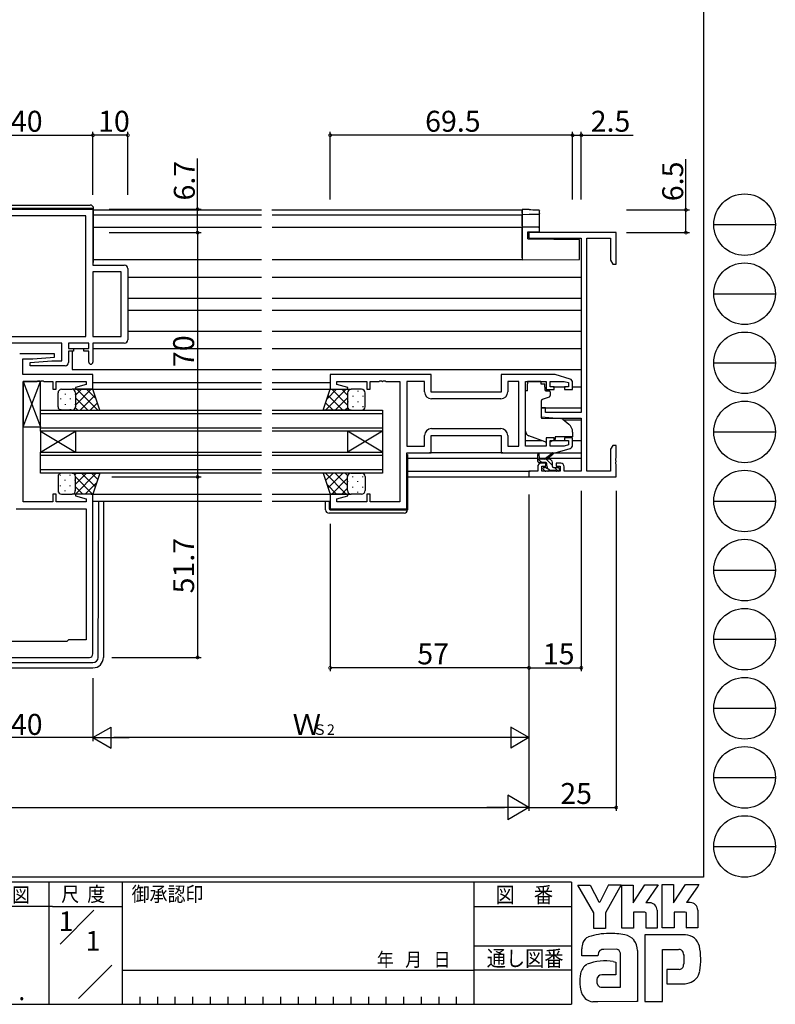
# Model space of a CAD drawing. Extents: x 0 to 793, y 0 to 564.
# Drawn here: x 577 to 793, y 0 to 282 of the extents above; entities that cross this region are included whole.
import ezdxf
from ezdxf.enums import TextEntityAlignment as Align

# ---------------------------------------------------------------- set-up
doc = ezdxf.new("R2010")
doc.units = 0
for name, color, linetype in [('USER1', 3, 'CONTINUOUS'), ('YKK_11', 7, 'CONTINUOUS'), ('YKK_12', 2, 'CONTINUOUS'), ('YKK_13', 4, 'CONTINUOUS'), ('YKK_D', 6, 'CONTINUOUS'), ('YKK_ZWAK', 7, 'CONTINUOUS')]:
    doc.layers.add(name, color=color, linetype=linetype)
doc.styles.get("Standard").update_dxf_attribs({"font": 'ROMANS.SHX', "bigfont": 'EXTFONT.SHX'})
doc.styles.add('YKK_OSSTYLE1', font='romans.shx', dxfattribs={"width": 0.9, "bigfont": 'EXTFONT.SHX'})

# ---------------------------------------------------------------- blocks, each defined once
blk = doc.blocks.new('A201')
at = {"layer": 'YKK_ZWAK', "color": 254, "linetype": 'Continuous'}
for p, q in [((571, 410), (571, 35)), ((571, 35), (21, 35)), ((544, 34), (21, 34)), ((437, 34), (437, 9)), ((452, 34), (452, 9)), ((524, 34), (524, 9)), ((544, 34), (544, 9)), ((548.59, 27.71), (545.31, 33.35)), ((545.31, 33.35), (547.82, 33.35)), ((547.82, 33.35), (549.62, 29.99)), ((551.6, 33.43), (549.77, 29.88)), ((554.19, 33.43), (550.95, 27.7)), ((551.6, 33.43), (554.19, 33.43)), ((554.33, 24.55), (554.33, 33.41)), ((554.33, 33.41), (556.63, 33.41)), ((556.63, 29.77), (559.04, 33.45)), ((556.63, 33.41), (556.63, 29.77)), ((559.04, 33.45), (561.77, 33.45)), ((561.77, 33.45), (559.24, 29.78)), ((562.55, 24.63), (562.55, 33.49)), ((562.55, 33.49), (564.89, 33.49)), ((564.89, 29.78), (567.34, 33.49)), ((564.89, 33.49), (564.89, 29.78)), ((567.34, 33.49), (570.04, 33.49)), ((569.77, 33.02), (567.54, 29.84)), ((570.04, 33.49), (569.77, 33.02)), ((549.62, 29.99), (549.77, 29.88)), ((559.99, 29.78), (559.24, 29.78)), ((561.53, 28.24), (561.53, 24.61)), ((568.29, 29.84), (567.54, 29.84)), ((569.83, 28.24), (569.83, 24.65)), ((548.59, 24.53), (548.59, 27.71)), ((550.95, 27.7), (550.95, 24.53)), ((558.98, 27.87), (556.7, 27.87)), ((556.7, 27.87), (556.7, 24.55)), ((559.29, 27.75), (558.98, 27.87)), ((559.29, 24.61), (559.29, 27.75)), ((567.26, 27.89), (564.99, 27.89)), ((564.99, 27.89), (564.99, 24.63)), ((567.57, 27.77), (567.26, 27.89)), ((567.57, 24.65), (567.57, 27.77)), ((550.95, 24.53), (548.59, 24.53)), ((556.7, 24.55), (554.33, 24.55)), ((561.53, 24.61), (559.29, 24.61)), ((564.99, 24.63), (562.55, 24.63)), ((567.57, 24.68), (567.61, 24.65)), ((569.83, 24.65), (567.57, 24.65)), ((559.02, 23.22), (559.02, 9.57)), ((567.3, 23.22), (559.02, 23.22)), ((524, 21), (544, 21)), ((546.08, 18.95), (546.08, 20.33)), ((553.25, 20.28), (550.61, 20.23)), ((562.61, 9.57), (562.61, 20.24)), ((562.61, 20.24), (565.93, 20.24)), ((549.41, 18.95), (546.08, 18.95)), ((554.02, 12.52), (554.02, 19.47)), ((557.51, 20.01), (557.51, 9.59)), ((566.98, 19.17), (566.99, 17.29)), ((552.55, 17.73), (553.05, 17.62)), ((553.05, 17.62), (553.05, 15.05)), ((566.01, 16.15), (563.48, 16.15)), ((563.48, 16.15), (563.48, 13.2)), ((452, 16), (524, 16)), ((553.05, 15.05), (550.2, 15.05)), ((550, 12.52), (554.02, 12.52)), ((553.71, 12.52), (553.96, 12.52)), ((554.02, 12.52), (554.02, 12.52)), ((563.48, 13.2), (567.28, 13.2)), ((567.28, 13.2), (568.06, 13.37)), ((21, 9), (544, 9)), ((549.41, 9.53), (548.34, 9.53)), ((557.28, 9.55), (549.41, 9.53)), ((557.51, 9.59), (557.28, 9.55)), ((559.02, 9.57), (562.05, 9.57)), ((562.05, 9.57), (562.61, 9.57))]:
    blk.add_line(p, q, dxfattribs=at)
at = {"layer": 'YKK_ZWAK', "color": 8, "linetype": 'Continuous'}
for p, q in [((573.13, 168.56), (585.73, 168.56)), ((573.13, 154.42), (585.73, 154.42)), ((573.13, 140.28), (585.73, 140.28)), ((573.13, 126.14), (585.73, 126.14)), ((573.13, 112), (585.73, 112)), ((573.13, 97.86), (585.73, 97.86)), ((573.13, 83.72), (585.73, 83.72)), ((573.13, 69.58), (585.73, 69.58)), ((573.13, 55.44), (585.73, 55.44)), ((573.13, 41.3), (585.73, 41.3))]:
    blk.add_line(p, q, dxfattribs=at)
at = {"layer": 'YKK_ZWAK', "color": 131, "linetype": 'Continuous'}
for p, q in [((437.7, 29), (389, 29)), ((437.7, 29), (452, 29)), ((439.26, 21.33), (446.19, 28.25)), ((524, 29), (544, 29)), ((443.05, 10.18), (449.85, 16.98)), ((544, 16), (524, 16)), ((455.6, 10.5), (455.6, 9)), ((459.2, 10.5), (459.2, 9)), ((462.8, 10.5), (462.8, 9)), ((466.4, 10.5), (466.4, 9)), ((470, 10.5), (470, 9)), ((473.6, 10.5), (473.6, 9)), ((477.2, 10.5), (477.2, 9)), ((480.8, 10.5), (480.8, 9)), ((484.4, 10.5), (484.4, 9)), ((488, 10.5), (488, 9)), ((491.6, 10.5), (491.6, 9)), ((495.2, 10.5), (495.2, 9)), ((498.8, 10.5), (498.8, 9)), ((502.4, 10.5), (502.4, 9)), ((506, 10.5), (506, 9)), ((509.6, 10.5), (509.6, 9)), ((513.2, 10.5), (513.2, 9)), ((516.8, 10.5), (516.8, 9)), ((520.4, 10.5), (520.4, 9))]:
    blk.add_line(p, q, dxfattribs=at)
at = {"layer": 'YKK_ZWAK', "color": 8, "linetype": 'Continuous'}
for centre in [(579.43, 168.56), (579.43, 154.42), (579.43, 140.28), (579.43, 126.14), (579.43, 112), (579.43, 97.86), (579.43, 83.72), (579.43, 69.58), (579.43, 55.44), (579.43, 41.3)]:
    blk.add_circle(centre, 6.3, dxfattribs=at)
at = {"layer": 'YKK_ZWAK', "color": 254, "linetype": 'Continuous'}
for centre, radius, start, end in [((559.99, 28.24), 1.54, 0.0017, 89.996), ((568.29, 28.29), 1.54, 0.0017, 89.996), ((548, 21.1), 1.75, 109.0213, 161.5126), ((551.66, 10.86), 12.63, 89.8916, 109.3085), ((552.03, 8.67), 14.82, 78.7801, 91.4694), ((554.38, 20.07), 3.18, 40.6642, 80.3169), ((567.19, 20.11), 3.1, 14.4457, 87.0875), ((549.69, 20.31), 3.6, 158.4108, 179.7178), ((550.51, 19.02), 1.21, 85.5055, 126.7804), ((552.9, 19.18), 1.16, 14.7552, 72.4499), ((554.22, 20.08), 3.29, 358.7806, 38.7656), ((566.05, 19.37), 0.878, 16.4312, 96.9166), ((555.55, 18.15), 14.9, 350.9903, 10.6762), ((550.91, 18.99), 1.51, 138.4638, 181.7136), ((564.38, 18.85), 2.62, 4.9342, 17.0355), ((548.59, 14.77), 2.79, 121.8271, 169.0847), ((550.8, 8.39), 9.51, 79.381, 112.0583), ((566.01, 17.08), 0.933, 269.9547, 342.9014), ((564.36, 17.54), 2.64, 343.6902, 354.7536), ((553.61, 13.72), 7.92, 168.7637, 199.8008), ((550.21, 14.01), 1.03, 90.3395, 178.0364), ((567.24, 16.32), 3.07, 285.4429, 349.9045), ((550.84, 13.77), 1.69, 171.082, 216.7192), ((550.18, 13.6), 1.09, 230.9728, 260.7549), ((548.6, 12.25), 2.73, 207.3144, 263.5946)]:
    blk.add_arc(centre, radius, start, end, dxfattribs=at)
at = {"layer": 'YKK_ZWAK', "color": 131, "linetype": 'Continuous', "style": 'YKK_OSSTYLE1', "width": 0.9}
for s, height, p in [('作  図', 3, (424.09, 29.88)), ('尺  度', 3, (439.51, 30.04)), ('御承認印', 3, (453.91, 30.05)), ('図\u3000番', 3.2, (528.43, 29.81)), ('通し図番', 3.2, (526.63, 16.8)), ('年   月   日', 2.828, (504.13, 16.74)), (' ． ．', 3.5, (424.18, 9.75))]:
    blk.add_text(s, height=height, dxfattribs=at).set_placement(p)

msp = doc.modelspace()

# ---------------------------------------------------------------- linework, layer by layer
at = {"layer": 'YKK_11', "color": 0, "linetype": 'ByBlock', "lineweight": -2}
for p, q in [((557.8, 227.8), (597.8, 227.8)), ((595.8, 225.87), (569.3, 225.87)), ((595.8, 191.33), (595.8, 225.87)), ((597.8, 227.8), (597.8, 211.8)), ((747.8, 221.1), (722.8, 221.1)), ((722.8, 221.1), (722.8, 219.47)), ((747.8, 212.1), (747.8, 221.1)), ((722.8, 219.47), (737.8, 219.47)), ((737.8, 219.47), (737.8, 169.6)), ((739.43, 152.73), (739.43, 219.47)), ((739.43, 219.47), (746.17, 219.47)), ((746.17, 219.47), (746.17, 213.19)), ((597.8, 211.8), (606.8, 211.8)), ((746.17, 213.19), (746.8, 212.1)), ((746.8, 212.1), (747.8, 212.1)), ((597.8, 209.87), (597.8, 191.33)), ((605.87, 209.87), (597.8, 209.87)), ((597.8, 209.87), (597.8, 191.33)), ((605.87, 191.33), (605.87, 209.87)), ((607.8, 210.8), (607.8, 190.4)), ((588.87, 189.4), (557.8, 189.4)), ((573.76, 191.33), (595.8, 191.33)), ((588.87, 184.4), (588.87, 189.4)), ((596.6, 189.4), (590.8, 189.4)), ((590.8, 189.4), (590.8, 187.9)), ((596.6, 187.9), (596.6, 189.4)), ((597.8, 191.33), (605.87, 191.33)), ((606.8, 189.4), (597.8, 189.4)), ((597.8, 189.4), (597.8, 184)), ((586.78, 186.4), (576.8, 186.4)), ((586.82, 185.44), (586.78, 186.4)), ((590.8, 187.9), (592.2, 187.9)), ((592.2, 187.1), (590.8, 187.1)), ((590.8, 187.1), (590.8, 183.9)), ((592.2, 187.9), (592.2, 187.1)), ((595.2, 187.1), (595.2, 187.9)), ((595.2, 187.9), (596.6, 187.9)), ((596.6, 187.1), (595.2, 187.1)), ((596.6, 184), (596.6, 187.1)), ((577.73, 180.4), (577.73, 184.9)), ((577.73, 184.9), (580.61, 184.9)), ((579.78, 183.85), (585.99, 184.4)), ((579.82, 182.9), (579.78, 183.85)), ((580.61, 184.9), (586.82, 185.44)), ((585.99, 184.4), (588.87, 184.4)), ((589.8, 182.9), (579.82, 182.9)), ((597.8, 180.4), (577.73, 180.4)), ((577.8, 143.93), (577.8, 178.47)), ((577.8, 178.47), (581.84, 178.47)), ((581.84, 178.47), (582.03, 178.59)), ((582.03, 178.59), (582.57, 178.59)), ((582.57, 178.59), (582.76, 178.47)), ((582.76, 178.47), (582.84, 178.47)), ((582.84, 178.47), (583.03, 178.59)), ((583.03, 178.59), (583.57, 178.59)), ((583.57, 178.59), (583.76, 178.47)), ((583.76, 178.47), (586.3, 178.47)), ((586.3, 178.47), (586.3, 176.2)), ((587.3, 176.2), (587.3, 178.47)), ((587.3, 178.47), (595.87, 178.47)), ((595.87, 178.47), (595.87, 177.55)), ((597.8, 176.2), (597.8, 180.4)), ((694.8, 180.4), (665.8, 180.4)), ((665.8, 180.4), (665.8, 176.2)), ((667.73, 177.55), (667.73, 178.47)), ((667.73, 178.47), (676.3, 178.47)), ((676.3, 178.47), (676.3, 176.2)), ((677.3, 176.2), (677.3, 178.47)), ((677.3, 178.47), (679.84, 178.47)), ((679.84, 178.47), (680.03, 178.59)), ((680.03, 178.59), (680.57, 178.59)), ((680.57, 178.59), (680.76, 178.47)), ((680.76, 178.47), (680.84, 178.47)), ((680.84, 178.47), (681.03, 178.59)), ((681.03, 178.59), (681.57, 178.59)), ((681.57, 178.59), (681.76, 178.47)), ((681.76, 178.47), (685.8, 178.47)), ((685.8, 178.47), (685.8, 143.93)), ((692.87, 178.47), (687.8, 178.47)), ((687.8, 178.47), (687.8, 159.93)), ((692.87, 175.47), (692.87, 178.47)), ((694.8, 175.4), (694.8, 180.4)), ((730.3, 180.4), (714.8, 180.4)), ((714.8, 180.4), (714.8, 175.4)), ((719.87, 178.47), (716.73, 178.47)), ((716.73, 178.47), (716.73, 175.47)), ((719.87, 159.93), (719.87, 178.47)), ((721.8, 159.93), (721.8, 178.47)), ((721.8, 178.47), (727.7, 178.47)), ((727.7, 178.47), (727.7, 176.1)), ((728.9, 176.9), (728.9, 178.47)), ((728.9, 178.47), (732.91, 178.47)), ((734.59, 179.11), (730.3, 180.4)), ((732.91, 178.47), (734.1, 178.11)), ((734.1, 178.11), (734.1, 176.9)), ((735.3, 176.1), (735.3, 178.15)), ((586.3, 176.2), (587.3, 176.2)), ((595.87, 177.55), (592.77, 176.72)), ((592.77, 176.72), (592.84, 176.2)), ((592.84, 176.2), (597.8, 176.2)), ((665.8, 176.2), (670.76, 176.2)), ((670.83, 176.72), (667.73, 177.55)), ((670.76, 176.2), (670.83, 176.72)), ((676.3, 176.2), (677.3, 176.2)), ((714.8, 175.4), (694.8, 175.4)), ((727.7, 176.1), (730, 176.1)), ((730, 176.9), (728.9, 176.9)), ((730, 176.1), (730, 176.9)), ((734.1, 176.9), (733, 176.9)), ((733, 176.9), (733, 176.1)), ((733, 176.1), (735.3, 176.1)), ((714.73, 173.47), (694.87, 173.47)), ((727.5, 170.9), (726.3, 170.9)), ((726.3, 170.9), (726.3, 168.29)), ((727.5, 169.6), (727.5, 170.9)), ((737.8, 169.6), (727.5, 169.6)), ((726.3, 168.29), (730.8, 167.9)), ((730.8, 167.9), (737.8, 167.9)), ((737.8, 167.9), (737.8, 152.73)), ((694.87, 164.93), (714.73, 164.93)), ((694.87, 164.93), (714.73, 164.93)), ((692.87, 159.93), (692.87, 162.93)), ((694.8, 158), (694.8, 163)), ((694.8, 163), (714.8, 163)), ((714.8, 163), (714.8, 158)), ((716.73, 162.93), (716.73, 159.93)), ((730, 162.3), (727.7, 162.3)), ((727.7, 162.3), (727.7, 159.93)), ((728.9, 159.93), (728.9, 161.5)), ((728.9, 161.5), (730, 161.5)), ((730, 161.5), (730, 162.3)), ((735.3, 162.3), (733, 162.3)), ((733, 162.3), (733, 161.5)), ((733, 161.5), (734.1, 161.5)), ((734.1, 161.5), (734.1, 160.29)), ((735.3, 160.24), (735.3, 162.3)), ((687.8, 159.93), (692.87, 159.93)), ((687.8, 142), (687.8, 158)), ((687.8, 158), (694.8, 158)), ((714.8, 158), (730.3, 158)), ((716.73, 159.93), (719.87, 159.93)), ((727.7, 159.93), (721.8, 159.93)), ((732.91, 159.93), (728.9, 159.93)), ((730.3, 158), (734.59, 159.28)), ((734.1, 160.29), (732.91, 159.93)), ((746.8, 160.1), (746.17, 159.01)), ((746.17, 159.01), (746.17, 152.73)), ((747.8, 160.1), (746.8, 160.1)), ((747.8, 156.56), (747.8, 160.1)), ((747.68, 156.37), (747.8, 156.56)), ((747.68, 155.82), (747.68, 156.37)), ((747.8, 155.64), (747.68, 155.82)), ((747.68, 155.37), (747.8, 155.56)), ((747.68, 154.82), (747.68, 155.37)), ((747.8, 155.56), (747.8, 155.64)), ((725.3, 152.73), (722.8, 152.73)), ((722.8, 152.73), (722.8, 151.1)), ((725.3, 154), (725.3, 152.73)), ((727.6, 155), (726.3, 155)), ((726.5, 152.73), (726.5, 154.2)), ((726.5, 154.2), (727.6, 154.2)), ((731.7, 152.73), (726.5, 152.73)), ((727.6, 154.2), (727.6, 155)), ((731.9, 155), (730.6, 155)), ((730.6, 155), (730.6, 154.2)), ((730.6, 154.2), (731.7, 154.2)), ((731.7, 154.2), (731.7, 152.73)), ((732.9, 152.73), (732.9, 154)), ((737.8, 152.73), (732.9, 152.73)), ((746.17, 152.73), (739.43, 152.73)), ((747.8, 154.64), (747.68, 154.82)), ((747.8, 151.1), (747.8, 154.64)), ((722.8, 151.1), (747.8, 151.1)), ((586.3, 143.93), (577.8, 143.93)), ((587.3, 146.2), (586.3, 146.2)), ((586.3, 146.2), (586.3, 143.93)), ((587.3, 143.93), (587.3, 146.2)), ((595.87, 143.93), (587.3, 143.93)), ((592.84, 146.2), (592.77, 145.68)), ((592.77, 145.68), (595.87, 144.84)), ((597.8, 146.2), (592.84, 146.2)), ((595.87, 144.84), (595.87, 143.93)), ((597.8, 100.4), (597.8, 146.2)), ((670.76, 146.2), (665.8, 146.2)), ((665.8, 146.2), (665.8, 142)), ((667.73, 144.84), (670.83, 145.68)), ((667.73, 143.93), (667.73, 144.84)), ((676.3, 143.93), (667.73, 143.93)), ((670.83, 145.68), (670.76, 146.2)), ((677.3, 146.2), (676.3, 146.2)), ((676.3, 146.2), (676.3, 143.93)), ((677.3, 143.93), (677.3, 146.2)), ((685.8, 143.93), (677.3, 143.93)), ((575.8, 142), (595.87, 142)), ((595.87, 142), (595.87, 104.4)), ((665.8, 142), (687.8, 142)), ((590.8, 104.4), (590.3, 103.9)), ((595.87, 104.4), (590.8, 104.4)), ((590.3, 103.9), (565.3, 103.9)), ((558.8, 99.4), (596.8, 99.4))]:
    msp.add_line(p, q, dxfattribs=at)
for centre, radius, start, end in [((606.8, 210.8), 1, 0, 90), ((606.8, 190.4), 1, 270, 360), ((589.8, 183.9), 1, 270, 360), ((597.2, 184), 0.6, 180, 0), ((734.3, 178.15), 1, 360, 73.3007), ((694.87, 175.47), 2, 180, 270), ((714.73, 175.47), 2, 270, 360), ((694.87, 162.93), 2, 90, 180), ((714.73, 162.93), 2, 0, 90), ((734.3, 160.24), 1, 286.6993, 0), ((726.3, 154), 1, 90, 180), ((731.9, 154), 1, 0, 90), ((596.8, 100.4), 1, 270, 360)]:
    msp.add_arc(centre, radius, start, end, dxfattribs=at)
at = {"layer": 'YKK_12'}
for p, q in [((598, 227.6), (646.15, 227.6)), ((598, 226.2), (646.15, 226.2)), ((649.11, 227.6), (720.8, 227.6)), ((649.15, 226.2), (720.8, 226.2)), ((720.8, 227.6), (720.8, 213.3)), ((598, 222.7), (646.15, 222.7)), ((649.15, 222.7), (720.8, 222.7)), ((646.15, 213.3), (598, 213.3)), ((720.8, 213.3), (649.15, 213.3)), ((607.8, 208.3), (646.15, 208.3)), ((649.15, 208.3), (737.8, 208.3)), ((607.8, 202.34), (646.15, 202.34)), ((649.15, 202.34), (737.8, 202.34)), ((607.8, 198.85), (646.15, 198.85)), ((649.15, 198.85), (737.8, 198.85)), ((607.8, 192.9), (646.15, 192.9)), ((649.15, 192.9), (737.8, 192.9)), ((591.8, 187.9), (595.5, 187.9)), ((591.8, 187.1), (591.8, 181.9)), ((597.8, 187.9), (646.15, 187.9)), ((649.15, 187.9), (737.8, 187.9)), ((591.8, 181.9), (646.15, 181.9)), ((649.15, 181.9), (737.8, 181.9)), ((597.8, 178.2), (646.15, 178.2)), ((649.15, 178.2), (665.8, 178.2)), ((597.8, 176.2), (646.15, 176.2)), ((649.15, 176.2), (666.3, 176.2)), ((729.7, 176.9), (733.3, 176.9)), ((735.3, 176.9), (737.8, 176.9)), ((582.8, 170.2), (646.15, 170.2)), ((582.8, 164.2), (582.8, 170.2)), ((649.15, 170.2), (680.8, 170.2)), ((680.8, 170.2), (680.8, 164.2)), ((726.3, 170.94), (737.8, 170.94)), ((646.15, 169.2), (582.8, 169.2)), ((680.8, 169.2), (649.15, 169.2)), ((732.73, 167.45), (737.8, 167.45)), ((582.8, 165.2), (646.15, 165.2)), ((646.15, 164.2), (582.8, 164.2)), ((582.8, 164.2), (582.8, 158.2)), ((582.8, 164.2), (592.8, 158.2)), ((582.8, 158.2), (592.8, 164.2)), ((592.8, 164.2), (592.8, 158.2)), ((649.15, 165.2), (680.8, 165.2)), ((680.8, 164.2), (649.15, 164.2)), ((670.8, 164.2), (670.8, 158.2)), ((680.8, 164.2), (670.8, 158.2)), ((680.8, 158.2), (670.8, 164.2)), ((680.8, 164.2), (680.8, 158.2)), ((721.8, 161.5), (726.48, 161.5)), ((729.2, 161.5), (733.3, 161.5)), ((735.3, 161.5), (737.8, 161.5)), ((582.8, 158.2), (646.15, 158.2)), ((582.8, 152.2), (582.8, 158.2)), ((649.15, 158.2), (680.8, 158.2)), ((680.8, 158.2), (680.8, 152.2)), ((646.15, 157.2), (582.8, 157.2)), ((680.8, 157.2), (649.15, 157.2)), ((688, 156.5), (725.3, 156.5)), ((725.75, 156.5), (727.56, 156.5)), ((728.15, 156.5), (737.8, 156.5)), ((582.8, 153.2), (646.15, 153.2)), ((649.15, 153.2), (680.8, 153.2)), ((688, 152.73), (723.1, 152.73)), ((646.15, 152.2), (582.8, 152.2)), ((680.8, 152.2), (649.15, 152.2)), ((688, 151.1), (723.1, 151.1)), ((597.3, 146.2), (646.15, 146.2)), ((597.8, 144.2), (646.26, 144.2)), ((649.15, 146.2), (666.3, 146.2)), ((649.15, 144.2), (665.8, 144.2))]:
    msp.add_line(p, q, dxfattribs=at)
at = {"layer": 'YKK_13'}
for p, q in [((558.5, 229), (597, 229)), ((597.5, 228), (558, 228)), ((598, 228), (597.5, 228)), ((598, 212.8), (598, 228)), ((582.8, 178.47), (577.8, 178.47)), ((577.8, 178.47), (577.8, 165.47)), ((577.8, 165.47), (582.8, 178.47)), ((577.8, 178.47), (582.8, 165.47)), ((582.8, 165.47), (582.8, 178.47)), ((726.2, 178.47), (722.4, 178.47)), ((722.4, 178.47), (722.4, 177.8)), ((722.4, 176.8), (722.4, 177.8)), ((726.2, 178.47), (726.2, 177.8)), ((726.2, 177.8), (727.37, 177.8)), ((727.37, 176.8), (727.37, 177.8)), ((587.8, 171.2), (587.8, 175.2)), ((588.8, 176.2), (591.8, 176.2)), ((589.88, 174.95), (589.88, 174.75)), ((597.8, 176.2), (591.8, 176.2)), ((592.71, 174.95), (592.71, 174.75)), ((592.8, 174.51), (594.49, 176.2)), ((592.8, 171.68), (597.32, 176.2)), ((592.8, 175.2), (592.8, 171.2)), ((592.8, 175.2), (592.8, 171.2)), ((593.17, 176.2), (599.17, 170.2)), ((596, 176.2), (598.7, 173.49)), ((599.8, 170.2), (597.8, 176.2)), ((663.8, 170.2), (665.8, 176.2)), ((670.43, 176.2), (664.43, 170.2)), ((667.6, 176.2), (664.9, 173.49)), ((665.8, 176.2), (671.8, 176.2)), ((670.8, 171.68), (666.28, 176.2)), ((670.8, 174.51), (669.11, 176.2)), ((670.8, 175.2), (670.8, 171.2)), ((670.8, 175.2), (670.8, 171.2)), ((670.89, 175.61), (670.89, 175.58)), ((674.8, 176.2), (671.8, 176.2)), ((673.72, 175.78), (673.72, 175.58)), ((675.8, 171.2), (675.8, 175.2)), ((722.4, 175.8), (721.8, 175.8)), ((721.8, 164.24), (721.8, 175.8)), ((722.4, 175.8), (722.4, 176.8)), ((727.37, 176.8), (727.37, 176.1)), ((727.67, 175.8), (728.6, 175.8)), ((728.9, 175.5), (728.9, 174.45)), ((588.47, 173.53), (588.47, 173.33)), ((591.3, 173.53), (591.3, 173.33)), ((592.8, 173.74), (596.34, 170.2)), ((594.15, 170.2), (598.39, 174.44)), ((596.98, 170.2), (599.09, 172.31)), ((666.62, 170.2), (664.51, 172.31)), ((669.45, 170.2), (665.21, 174.44)), ((670.8, 173.74), (667.26, 170.2)), ((670.89, 172.75), (670.89, 172.55)), ((672.31, 174.36), (672.31, 174.16)), ((673.72, 172.75), (673.72, 172.55)), ((675.14, 174.36), (675.14, 174.16)), ((726.3, 172.8), (726.3, 168.19)), ((728.57, 173.98), (726.57, 173.25)), ((588.47, 170.5), (588.47, 170.3)), ((591.8, 170.2), (588.8, 170.2)), ((589.88, 171.92), (589.88, 171.72)), ((591.3, 170.5), (591.3, 170.3)), ((591.8, 170.2), (599.8, 170.2)), ((592.71, 171.92), (592.71, 171.72)), ((592.77, 170.94), (593.51, 170.2)), ((671.8, 170.2), (663.8, 170.2)), ((670.83, 170.94), (670.09, 170.2)), ((671.8, 170.2), (674.8, 170.2)), ((672.31, 171.33), (672.31, 171.13)), ((675.14, 171.33), (675.14, 171.13)), ((726.52, 167.9), (731.9, 167.85)), ((732.54, 167.61), (734.23, 166.2)), ((577.8, 165.47), (582.8, 165.47)), ((735.3, 163.9), (735.3, 162.6)), ((727.43, 161.16), (722.79, 162.83)), ((728.99, 161.19), (729.65, 161.5)), ((729.96, 161.64), (730.3, 161.8)), ((735.3, 162.6), (730.3, 162.6)), ((730.3, 162.6), (730.3, 162.3)), ((730.3, 162.3), (730.3, 161.8)), ((715.3, 158), (694.3, 158)), ((730.23, 158), (737.8, 158)), ((687.8, 157.5), (688, 157.5)), ((688, 157.5), (688, 142)), ((725.3, 155.53), (725.3, 157.53)), ((728.5, 156.23), (725.3, 156.23)), ((726.45, 155.23), (725.45, 156.23)), ((725.6, 157.35), (725.8, 156.23)), ((727.6, 155.23), (725.6, 155.23)), ((727.2, 156.23), (729.42, 157.91)), ((729.5, 154.42), (727.7, 156.23)), ((727.8, 156.23), (729.62, 157.63)), ((729.5, 154.13), (729.5, 155.23)), ((727.39, 152.82), (726.89, 153.32)), ((727.1, 153.83), (727.44, 153.83)), ((728.2, 152.73), (727.6, 152.73)), ((727.9, 154.29), (727.9, 154.93)), ((728.75, 152.93), (728.05, 153.63)), ((730.5, 152.93), (728.4, 152.93)), ((729.8, 153.83), (731.2, 153.83)), ((731.2, 152.73), (730.1, 153.83)), ((731.2, 152.73), (730.7, 152.73)), ((731.5, 153.53), (731.5, 153.03)), ((587.8, 151.2), (587.8, 147.2)), ((588.47, 151.46), (588.47, 151.66)), ((591.8, 152.2), (588.8, 152.2)), ((589.88, 150.05), (589.88, 150.25)), ((591.3, 151.46), (591.3, 151.66)), ((591.8, 152.2), (599.8, 152.2)), ((592.65, 151.73), (593.11, 152.2)), ((592.71, 150.05), (592.71, 150.25)), ((592.77, 146.2), (598.77, 152.2)), ((592.8, 149.06), (595.94, 152.2)), ((592.8, 147.2), (592.8, 151.2)), ((592.8, 147.2), (592.8, 151.2)), ((592.8, 151.12), (597.72, 146.2)), ((594.55, 152.2), (598.49, 148.26)), ((597.38, 152.2), (599.19, 150.38)), ((599.8, 152.2), (597.8, 146.2)), ((671.8, 152.2), (663.8, 152.2)), ((663.8, 152.2), (665.8, 146.2)), ((670.43, 146.2), (664.43, 152.2)), ((666.62, 152.2), (664.51, 150.08)), ((669.45, 152.2), (665.21, 147.96)), ((670.8, 150.72), (666.28, 146.2)), ((670.8, 148.66), (667.26, 152.2)), ((670.83, 151.45), (670.09, 152.2)), ((670.8, 147.2), (670.8, 151.2)), ((670.8, 147.2), (670.8, 151.2)), ((670.89, 149.65), (670.89, 149.85)), ((671.8, 152.2), (674.8, 152.2)), ((672.31, 151.06), (672.31, 151.26)), ((673.72, 149.65), (673.72, 149.85)), ((675.14, 151.06), (675.14, 151.26)), ((675.8, 151.2), (675.8, 147.2)), ((588.47, 148.43), (588.47, 148.63)), ((589.88, 147.02), (589.88, 147.22)), ((591.3, 148.43), (591.3, 148.63)), ((592.71, 147.02), (592.71, 147.22)), ((592.8, 148.29), (594.89, 146.2)), ((595.6, 146.2), (598.9, 149.5)), ((667.6, 146.2), (664.9, 148.9)), ((670.8, 147.89), (669.11, 146.2)), ((670.89, 146.78), (670.89, 146.82)), ((672.31, 148.03), (672.31, 148.23)), ((673.72, 146.62), (673.72, 146.82)), ((675.14, 148.03), (675.14, 148.23)), ((588.8, 146.2), (591.8, 146.2)), ((597.8, 146.2), (591.8, 146.2)), ((592.04, 146.23), (592.06, 146.2)), ((599.31, 99.39), (599.48, 144.2)), ((600.8, 144.2), (600.8, 99.4)), ((664.5, 141.7), (664.5, 144.2)), ((665.5, 144.2), (665.5, 142)), ((665.8, 146.2), (671.8, 146.2)), ((674.8, 146.2), (671.8, 146.2)), ((665.8, 141.7), (687.5, 141.7)), ((687.5, 141.7), (688, 141.7)), ((688, 142), (688, 141.7)), ((687, 140.7), (665.5, 140.7)), ((557.79, 97.9), (597.81, 97.9)), ((557.8, 96.4), (597.8, 96.4))]:
    msp.add_line(p, q, dxfattribs=at)
at = {"layer": 'YKK_13', "linetype": 'Continuous'}
for p, q in [((722.85, 227.69), (720.8, 227.73)), ((720.8, 227.73), (720.8, 227.43)), ((720.8, 226.63), (720.8, 227.43)), ((720.8, 226.63), (720.8, 226.33)), ((720.8, 226.33), (722.85, 226.36)), ((720.8, 226.2), (720.8, 226.33)), ((725.51, 226.28), (720.8, 226.2)), ((720.8, 226.2), (720.8, 225.9)), ((720.8, 223), (720.8, 225.9)), ((725.49, 226.37), (725.51, 226.36)), ((725.8, 226.66), (725.8, 227.3)), ((725.8, 226.57), (725.8, 226.66)), ((725.8, 222.32), (725.8, 226.57)), ((720.8, 223), (720.8, 222.7)), ((722.83, 222.66), (720.8, 222.7)), ((720.8, 222.7), (720.8, 222.4)), ((720.8, 213.9), (720.8, 222.4)), ((722.5, 219.3), (722.5, 221.3)), ((722.5, 221.3), (722.83, 221.3)), ((725.51, 222.62), (722.83, 222.66)), ((722.83, 221.3), (725.8, 221.36)), ((725.8, 221.36), (725.8, 222.32)), ((722.5, 219.3), (737.3, 219.17)), ((737.3, 214.04), (737.3, 219.17)), ((720.8, 213.9), (720.8, 213.3)), ((720.8, 213.3), (737.3, 213.44)), ((737.3, 213.44), (737.3, 214.04))]:
    msp.add_line(p, q, dxfattribs=at)
at = {"layer": 'YKK_13', "linetype": 'Continuous', "extrusion": (0, 0, -1), "flags": 128}
for points in [[(-722.85, 227.69), (-723.37, 227.68), (-723.87, 227.67), (-724.33, 227.66), (-724.73, 227.65), (-725.06, 227.63), (-725.3, 227.62), (-725.45, 227.61)], [(-722.85, 226.36), (-723.33, 226.37), (-723.8, 226.38), (-724.23, 226.38), (-724.61, 226.38), (-724.94, 226.38), (-725.2, 226.38), (-725.39, 226.37), (-725.49, 226.37)], [(-725.48, 227.61), (-725.6, 227.58), (-725.74, 227.48), (-725.8, 227.3)], [(-725.8, 226.57), (-725.79, 226.52), (-725.78, 226.46), (-725.75, 226.41), (-725.71, 226.37), (-725.67, 226.33), (-725.62, 226.31), (-725.56, 226.29), (-725.51, 226.28)]]:
    msp.add_lwpolyline(points, dxfattribs=at)
at = {"layer": 'YKK_13'}
for centre, radius, start, end in [((597, 228), 1, 0, 90), ((597.5, 212.8), 0.5, 306.8699, 0), ((588.8, 175.2), 1, 89.9999, 179.9999), ((591.8, 175.2), 1, 359.9999, 89.9999), ((591.8, 175.2), 1, 359.9999, 89.9999), ((671.8, 175.2), 1, 90.0001, 180.0001), ((671.8, 175.2), 1, 90.0001, 180.0001), ((674.8, 175.2), 1, 0.0001, 90.0001), ((727.67, 176.1), 0.3, 180, 270), ((728.6, 175.5), 0.3, 360, 90), ((726.8, 172.8), 0.5, 110, 180), ((728.4, 174.45), 0.5, 290, 360), ((588.8, 171.2), 1, 179.9999, 269.9999), ((591.8, 171.2), 1, 269.9999, 359.9999), ((591.8, 171.2), 1, 269.9999, 359.9999), ((671.8, 171.2), 1, 180.0001, 270.0001), ((671.8, 171.2), 1, 180.0001, 270.0001), ((674.8, 171.2), 1, 270.0001, 0.0001), ((726.6, 168.19), 0.3, 180, 269.5), ((731.89, 166.85), 1, 50, 89.5), ((723.3, 164.24), 1.5, 180, 250.1467), ((732.3, 163.9), 3, 360, 50), ((727.77, 162.1), 1, 250.1467, 266.1132), ((728.57, 162.1), 1, 289.203, 295), ((729.6, 157.83), 0.2, 275.5829, 155.5829), ((725.5, 157.53), 0.2, 300, 180), ((725.6, 155.53), 0.3, 180, 270), ((727.6, 154.93), 0.3, 0, 90), ((728.5, 155.23), 1, 0, 90), ((727.1, 153.53), 0.3, 90, 225), ((727.6, 153.03), 0.3, 225, 270), ((727.44, 153.53), 0.3, 33.0557, 90), ((727.9, 153.83), 0.25, 213.0557, 56.9443), ((728.2, 154.29), 0.3, 180, 236.9443), ((728.2, 152.93), 0.2, 270, 0), ((729.8, 154.13), 0.3, 180, 270), ((730.7, 152.93), 0.2, 180, 270), ((731.2, 153.53), 0.3, 0, 90), ((731.2, 153.03), 0.3, 270, 0), ((588.8, 151.2), 1, 90.0001, 180.0001), ((591.8, 151.2), 1, 0.0001, 90.0001), ((591.8, 151.2), 1, 0.0001, 90.0001), ((671.8, 151.2), 1, 89.9999, 179.9999), ((671.8, 151.2), 1, 89.9999, 179.9999), ((674.8, 151.2), 1, 359.9999, 89.9999), ((588.8, 147.2), 1, 180.0001, 270.0001), ((591.8, 147.2), 1, 270.0001, 0.0001), ((591.8, 147.2), 1, 270.0001, 0.0001), ((671.8, 147.2), 1, 179.9999, 269.9999), ((671.8, 147.2), 1, 179.9999, 269.9999), ((674.8, 147.2), 1, 269.9999, 359.9999), ((665.5, 141.7), 1, 180, 270), ((665.8, 142), 0.3, 180, 270), ((687, 141.7), 1, 270, 360), ((597.8, 99.4), 3, 270, 0), ((597.81, 99.4), 1.5, 270, 359.5477)]:
    msp.add_arc(centre, radius, start, end, dxfattribs=at)
at = {"layer": 'YKK_13', "linetype": 'Continuous'}
for centre, start, end in [((725.5, 226.66), 270.9955, 359.9957), ((725.5, 222.32), 0, 89)]:
    msp.add_arc(centre, 0.3, start, end, dxfattribs=at)
at = {"layer": 'YKK_D'}
for p, q in [((557.8, 249), (597.8, 249)), ((597.8, 232), (597.8, 250)), ((597.8, 231.94), (597.8, 250)), ((607.8, 249), (597.8, 249)), ((607.8, 231.94), (607.8, 250)), ((665.8, 230.6), (665.8, 250)), ((735.3, 249), (665.8, 249)), ((735.3, 230.6), (735.3, 250)), ((735.3, 230.6), (735.3, 250)), ((735.3, 249), (737.8, 249)), ((737.8, 230.6), (737.8, 250)), ((737.8, 249), (752.7, 249)), ((627.8, 227.8), (627.8, 242.3)), ((767.8, 227.6), (767.8, 242.1)), ((602.5, 227.8), (628.8, 227.8)), ((627.8, 221.1), (627.8, 227.8)), ((750.8, 227.6), (768.8, 227.6)), ((767.8, 221.1), (767.8, 227.6)), ((602.5, 221.1), (628.8, 221.1)), ((627.8, 221.1), (627.8, 151.1)), ((750.8, 221.1), (768.8, 221.1)), ((603.2, 151.1), (628.8, 151.1)), ((627.8, 151.1), (627.8, 99.4)), ((737.8, 147.1), (737.8, 95.4)), ((747.8, 147.1), (747.8, 55.4)), ((722.8, 146.1), (722.8, 95.4)), ((665.8, 137.7), (665.8, 95.4)), ((722.8, 129.1), (722.8, 55.4)), ((722.8, 129.1), (722.8, 55.4)), ((722.8, 129.1), (722.8, 95.4)), ((603.2, 99.4), (628.8, 99.4)), ((722.8, 96.4), (665.8, 96.4)), ((722.8, 96.4), (737.8, 96.4)), ((597.8, 93.4), (597.8, 75.4)), ((597.8, 93.4), (597.8, 75.4)), ((722.8, 93.4), (722.8, 75.4)), ((597.8, 76.4), (557.8, 76.4)), ((716.8, 76.4), (603.8, 76.4)), ((249.8, 56.4), (715.8, 56.4)), ((722.8, 56.4), (747.8, 56.4))]:
    msp.add_line(p, q, dxfattribs=at)
at = {"layer": 'YKK_D', "lineweight": -2}
for p, q in [((597.8, 76.4), (603, 79.4)), ((603, 73.4), (603, 79.4)), ((722.8, 76.4), (717.6, 79.4)), ((717.6, 79.4), (717.6, 73.4)), ((597.8, 76.4), (603, 73.4)), ((597.8, 76.4), (608.19, 76.4)), ((722.8, 76.4), (712.41, 76.4)), ((722.8, 76.4), (717.6, 73.4)), ((722.8, 56.4), (716.74, 59.9)), ((716.74, 59.9), (716.74, 52.9)), ((722.8, 56.4), (710.68, 56.4)), ((722.8, 56.4), (716.74, 52.9))]:
    msp.add_line(p, q, dxfattribs=at)
at = {"layer": 'YKK_D', "linetype": 'ByBlock', "const_width": 0.85}
for points in [[(597.69, 249, 1), (597.91, 249, 1)], [(597.91, 249, 1), (597.69, 249, 1)], [(607.69, 249, 1), (607.91, 249, 1)], [(665.91, 249, 1), (665.69, 249, 1)], [(735.41, 249, 1), (735.19, 249, 1)], [(735.19, 249, 1), (735.41, 249, 1)], [(737.69, 249, 1), (737.91, 249, 1)], [(627.8, 227.69, 1), (627.8, 227.9, 1)], [(767.8, 227.49, 1), (767.8, 227.7, 1)], [(627.8, 221.2, 1), (627.8, 220.99, 1)], [(627.8, 220.99, 1), (627.8, 221.2, 1)], [(767.8, 221.2, 1), (767.8, 220.99, 1)], [(627.8, 151.2, 1), (627.8, 150.99, 1)], [(627.8, 150.99, 1), (627.8, 151.2, 1)], [(627.8, 99.5, 1), (627.8, 99.29, 1)], [(665.91, 96.4, 1), (665.69, 96.4, 1)], [(722.91, 96.4, 1), (722.69, 96.4, 1)], [(722.69, 96.4, 1), (722.91, 96.4, 1)], [(737.69, 96.4, 1), (737.91, 96.4, 1)], [(747.69, 56.4, 1), (747.91, 56.4, 1)]]:
    msp.add_lwpolyline(points, format="xyb", close=True, dxfattribs=at)

# ---------------------------------------------------------------- block references
at = {"layer": 'YKK_ZWAK', "xscale": 1.4, "yscale": 1.4, "zscale": 1.4}
msp.add_blockref('A201', (-26.6, -12.6), dxfattribs=at)

# ---------------------------------------------------------------- texts
at = {"layer": 'USER1', "color": 3}
msp.add_text('1', height=5.6, dxfattribs=at).set_placement((588, 21))
msp.add_text('1', height=5.6, dxfattribs=at).set_placement((597.8, 18.2), align=Align.MIDDLE_CENTER)
at = {"layer": 'YKK_D'}
for s, height, p in [('40', 6, (574.28, 250)), ('10', 6, (599.28, 250)), ('69.5', 6, (693.03, 250)), ('2.5', 6, (740.5, 250)), ('57', 6, (690.78, 97.4)), ('15', 6, (726.78, 97.4)), ('40', 6, (574.28, 77.2)), ('Ｗ', 6, (655.02, 77.2)), ('Ｓ2', 3, (660.78, 77.2)), ('25', 6, (731.78, 57.4))]:
    msp.add_text(s, height=height, dxfattribs=at).set_placement(p)
for s, p in [('6.7', (627, 230.3)), ('6.5', (767, 230.1)), ('70', (626.8, 182.58)), ('51.7', (626.8, 117.73))]:
    msp.add_text(s, height=6, rotation=90, dxfattribs=at).set_placement(p)

doc.saveas('drawing.dxf')
